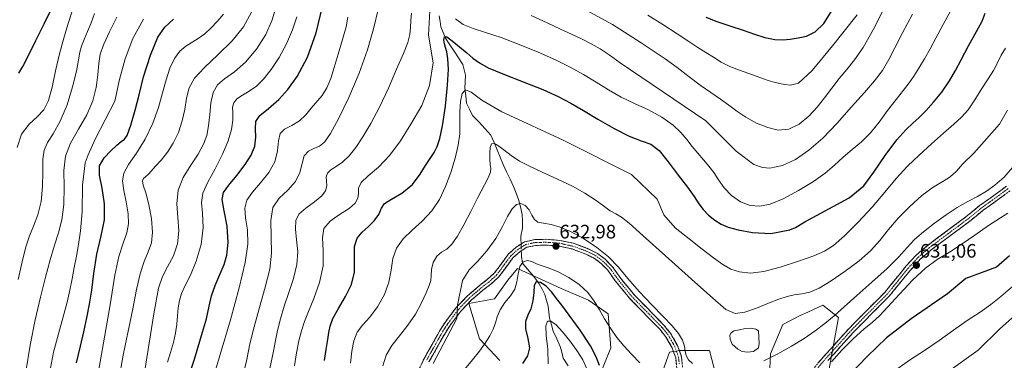
# Model space of a CAD drawing. Units: metres. Extents: x 631809 to 635278, y 4704233 to 4706612.
# Drawn here: x 632315 to 632821, y 4705924 to 4706100 of the extents above; entities that cross this region are included whole.
import ezdxf
from ezdxf.enums import TextEntityAlignment as Align

# ---------------------------------------------------------------- set-up
doc = ezdxf.new("R2010")
doc.units = ezdxf.units.M
doc.header["$MEASUREMENT"] = 0
doc.linetypes.add('TRAZO_Y_PUNTO', pattern=[1, 0.5, -0.25, 0, -0.25])
doc.linetypes.add('TRAZOSX2', pattern=[1.5, 1, -0.5])
for name, color, linetype, lineweight in [('Arbolado forestal CxS', 92, 'Continuous', 0), ('Camino', 19, 'TRAZOSX2', 0), ('Camino Cxs', 19, 'Continuous', 0), ('Camino eje', 19, 'TRAZO_Y_PUNTO', 0), ('Carátula', 7, 'Continuous', 5), ('Corriente natural lineal', 142, 'Continuous', 13), ('Corriente natural lineal oculto', 19, 'TRAZO_Y_PUNTO', 13), ('Curva de nivel maestra', 36, 'Continuous', 30), ('Curva de nivel normal', 36, 'Continuous', 0), ('Estanque', 2, 'Continuous', 0), ('Estanque Cxs', 2, 'Continuous', 0), ('Matorral CxS', 135, 'Continuous', 0), ('Punto de cota en terreno', 7, 'Continuous', 0), ('Rótulo de punto de cota en terreno', 19, 'Continuous', 0)]:
    doc.layers.add(name, color=color, linetype=linetype, lineweight=lineweight)
doc.styles.add('Arial', font='txt', dxfattribs={"height": 0.2})

# ---------------------------------------------------------------- blocks, each defined once
blk = doc.blocks.new('*U150')
at = {"layer": 'Matorral CxS', "color": 135, "linetype": 'Continuous', "lineweight": 0}
for points in [[(632561.8123, 4705924.0973, 626.304), (632551.3545, 4705935.2543, 630.1254), (632545.7489, 4705953.4883, 632.9033), (632559.0739, 4705955.7753, 630.3023), (632565.8071, 4705965.4761, 630.9379), (632570.8811, 4705971.4471, 627.913), (632593.2393, 4705961.1089, 626.6686), (632607.3721, 4705955.1279, 629.3844), (632617.5569, 4705948.0999, 631.2171), (632618.8155, 4705930.6607, 628.6862), (632611.6643, 4705912.6939, 623.3328)], [(632641.6521, 4705907.7597, 630.3918), (632648.9727, 4705928.3445, 633.6175), (632654.3577, 4705929.2425, 634.4607), (632669.6177, 4705929.2423, 636.1124), (632683.0807, 4705877.1605, 626.723)], [(632698.3397, 4705870.8741, 624.7948), (632701.0339, 4705927.4461, 634.2799), (632707.3171, 4705942.7109, 636.3982), (632716.2933, 4705947.2009, 637.4947), (632720.1641, 4705948.9881, 637.4729), (632727.9625, 4705952.5889, 636.3123), (632736.0403, 4705946.3027, 632.9173), (632729.7567, 4705912.1799, 625.5996)]]:
    blk.add_polyline3d(points, dxfattribs=at)
blk = doc.blocks.new('*U152')
at = {"layer": 'Arbolado forestal CxS', "color": 92, "linetype": 'Continuous', "lineweight": 0}
for points in [[(632729.7567, 4705912.1799, 625.5996), (632736.0403, 4705946.3027, 632.9173), (632727.9625, 4705952.5889, 636.3123), (632720.1641, 4705948.9881, 637.4729), (632716.2933, 4705947.2009, 637.4947), (632707.3171, 4705942.7109, 636.3982), (632701.0339, 4705927.4461, 634.2799), (632698.3397, 4705870.8741, 624.7948)], [(632683.0807, 4705877.1605, 626.723), (632669.6177, 4705929.2423, 636.1124), (632654.3577, 4705929.2425, 634.4607), (632648.9727, 4705928.3445, 633.6175), (632641.6521, 4705907.7597, 630.3918)], [(632611.6643, 4705912.6939, 623.3328), (632618.8155, 4705930.6607, 628.6862), (632617.5569, 4705948.0999, 631.2171), (632607.3721, 4705955.1279, 629.3844), (632593.2393, 4705961.1089, 626.6686), (632570.8811, 4705971.4471, 627.913), (632565.8071, 4705965.4761, 630.9379), (632559.0739, 4705955.7753, 630.3023), (632545.7489, 4705953.4883, 632.9033), (632551.3545, 4705935.2543, 630.1254), (632561.8123, 4705924.0973, 626.304)]]:
    blk.add_polyline3d(points, dxfattribs=at)
blk = doc.blocks.new('*U167')
at = {"layer": 'Curva de nivel normal', "color": 36, "linetype": 'Continuous', "lineweight": 0}
blk.add_polyline3d([(632377.22, 4705907.16, 685), (632383.7, 4705948.2, 685), (632386.16, 4705961.4, 685), (632388.15, 4705967.38, 685), (632390.88, 4705972.32, 685), (632393.83, 4705977.9, 685), (632395.94, 4705984.22, 685), (632396.61, 4705990.85, 685), (632396.13, 4705997.66, 685), (632395.57, 4706004.74, 685), (632396.23, 4706011.74, 685), (632398.8, 4706018.37, 685), (632402.73, 4706024.62, 685), (632406.57, 4706030.35, 685), (632409.31, 4706035.39, 685), (632410.95, 4706040.01, 685), (632411.9, 4706044.95, 685), (632412.51, 4706050.67, 685), (632413.13, 4706056.77, 685), (632414.26, 4706062.12, 685), (632416.44, 4706066.04, 685), (632420.12, 4706069.1, 685), (632425.21, 4706072.63, 685), (632431, 4706077.69, 685), (632436.66, 4706084.42, 685), (632441.37, 4706091.94, 685), (632444.71, 4706099.52, 685), (632447.05, 4706107.61, 685)], dxfattribs=at)
blk = doc.blocks.new('*U168')
at = {"layer": 'Curva de nivel normal', "color": 36, "linetype": 'Continuous', "lineweight": 0}
blk.add_polyline3d([(632365.84, 4705914.07, 690), (632368.02, 4705926.83, 690), (632370.58, 4705939.23, 690), (632372.97, 4705950.73, 690), (632374.93, 4705960.71, 690), (632376.77, 4705968.79, 690), (632378.84, 4705975.04, 690), (632380.92, 4705980.02, 690), (632382.49, 4705984.71, 690), (632383.12, 4705990.23, 690), (632382.64, 4705997.11, 690), (632381.25, 4706004.45, 690), (632379.57, 4706010.48, 690), (632378.32, 4706014.34, 690), (632377.91, 4706016.51, 690), (632378.41, 4706017.75, 690), (632379.54, 4706018.72, 690), (632380.94, 4706019.96, 690), (632384.85, 4706024.29, 690), (632387.73, 4706027.41, 690), (632390.84, 4706031.28, 690), (632393.79, 4706036.05, 690), (632396.39, 4706041.56, 690), (632398.38, 4706047.43, 690), (632399.63, 4706053.37, 690), (632400.53, 4706059.14, 690), (632401.91, 4706064.48, 690), (632404.73, 4706069.48, 690), (632409.77, 4706074.95, 690), (632416.76, 4706081.5, 690), (632424, 4706088.69, 690), (632429.89, 4706095.88, 690), (632434.01, 4706103.49, 690)], dxfattribs=at)
blk = doc.blocks.new('*U170')
at = {"layer": 'Curva de nivel normal', "color": 36, "linetype": 'Continuous', "lineweight": 0}
for points in [[(632443.02, 4705918.52, 660), (632444.41, 4705924.74, 660), (632445.42, 4705929.71, 660), (632446.36, 4705934.36, 660), (632447.47, 4705939.56, 660), (632448.9, 4705945.56, 660), (632450.81, 4705952.11, 660), (632453.18, 4705959.06, 660), (632455.57, 4705966.3, 660), (632457.27, 4705973.46, 660), (632457.77, 4705980.07, 660), (632457.24, 4705986.15, 660), (632456.57, 4705991.67, 660), (632456.74, 4705996.14, 660), (632458.44, 4705999.48, 660), (632461.99, 4706002.49, 660), (632466.49, 4706005.71, 660), (632470.18, 4706008.79, 660), (632472.15, 4706011.49, 660), (632472.73, 4706014.01, 660), (632472.6, 4706016.45, 660), (632472.46, 4706018.64, 660), (632473.05, 4706020.52, 660), (632474.77, 4706022.21, 660), (632477.49, 4706023.98, 660), (632480.82, 4706026.23, 660), (632484.32, 4706029.4, 660), (632487.73, 4706033.69, 660), (632491.29, 4706039.19, 660), (632495.34, 4706046.08, 660), (632499.81, 4706054.5, 660), (632504.4, 4706064.22, 660), (632508.68, 4706074.05, 660), (632512.13, 4706082.21, 660), (632514.42, 4706087.88, 660), (632515.54, 4706091.9, 660), (632515.85, 4706095.52, 660), (632515.96, 4706099.18, 660), (632516.39, 4706102.87, 660)], [(632577.92, 4706101.77, 660), (632586.18, 4706098.01, 660), (632592.98, 4706094.74, 660), (632598.65, 4706092.07, 660), (632603.81, 4706089.65, 660), (632608.73, 4706087.14, 660), (632613.43, 4706084.49, 660), (632618.04, 4706081.54, 660), (632623.69, 4706077.35, 660), (632667.78, 4706047.42, 660), (632683.38, 4706031.86, 660), (632692.41, 4706025.08, 660), (632696.87, 4706023.47, 660), (632700.6, 4706023.13, 660), (632707.2, 4706024.47, 660), (632713.8, 4706027.62, 660), (632720.73, 4706032.3, 660), (632727.86, 4706038.48, 660), (632735.27, 4706046.24, 660), (632742.68, 4706054.68, 660), (632749.27, 4706062.12, 660), (632754.5, 4706068.07, 660), (632758.55, 4706073.47, 660), (632761.81, 4706079.02, 660), (632764.91, 4706085.09, 660), (632768.87, 4706092.72, 660), (632774.02, 4706102.35, 660)]]:
    blk.add_polyline3d(points, dxfattribs=at)
blk = doc.blocks.new('*U174')
at = {"layer": 'Curva de nivel normal', "color": 36, "linetype": 'Continuous', "lineweight": 0}
for points in [[(632412.64, 4705909.26, 670), (632423.24, 4705945.04, 670), (632427.66, 4705961.56, 670), (632430.83, 4705974.55, 670), (632432.2, 4705984.01, 670), (632431.96, 4705991.39, 670), (632430.99, 4705997.63, 670), (632430.55, 4706002.59, 670), (632431.64, 4706006.65, 670), (632434.53, 4706010.82, 670), (632438.7, 4706015.59, 670), (632442.94, 4706020.82, 670), (632446, 4706026.39, 670), (632447.43, 4706032.12, 670), (632447.93, 4706037.24, 670), (632448.8, 4706040.92, 670), (632451.06, 4706043.24, 670), (632454.72, 4706045.16, 670), (632458.67, 4706047.51, 670), (632462, 4706050.55, 670), (632464.77, 4706053.92, 670), (632470.3, 4706060.58, 670), (632472.77, 4706064.51, 670), (632474.74, 4706069.22, 670), (632476.56, 4706074.9, 670), (632478.66, 4706081.84, 670), (632480.89, 4706089.34, 670), (632482.63, 4706095.81, 670), (632483.56, 4706100.77, 670)], [(632637.81, 4706101.94, 670), (632645.57, 4706097.03, 670), (632652.9, 4706092.28, 670), (632658.92, 4706088.35, 670), (632663.65, 4706085.31, 670), (632667.7, 4706082.71, 670), (632671.6, 4706080.2, 670), (632675.63, 4706077.77, 670), (632680.05, 4706075.54, 670), (632684.96, 4706073.56, 670), (632689.93, 4706071.82, 670), (632694.17, 4706070.37, 670), (632697.46, 4706069.17, 670), (632700.23, 4706068.15, 670), (632702.94, 4706067.31, 670), (632705.64, 4706066.64, 670), (632708.33, 4706066.12, 670), (632711.21, 4706065.82, 670), (632715.34, 4706066.82, 670), (632722.46, 4706073.45, 670), (632732.94, 4706086.02, 670), (632745.49, 4706102.1, 670)]]:
    blk.add_polyline3d(points, dxfattribs=at)
blk = doc.blocks.new('*U177')
at = {"layer": 'Curva de nivel normal', "color": 36, "linetype": 'Continuous', "lineweight": 0}
blk.add_polyline3d([(632484.98, 4705922.72, 645), (632485.57, 4705928.93, 645), (632486.6, 4705934.31, 645), (632488.41, 4705938.63, 645), (632491.19, 4705942.29, 645), (632494.83, 4705946.38, 645), (632498.84, 4705951.71, 645), (632502.4, 4705958.02, 645), (632504.73, 4705964.43, 645), (632505.83, 4705970.64, 645), (632506.72, 4705976.6, 645), (632508.62, 4705981.96, 645), (632512.06, 4705986.65, 645), (632516.73, 4705991.15, 645), (632521.87, 4705995.87, 645), (632526.71, 4706001.13, 645), (632530.71, 4706007.06, 645), (632533.84, 4706013.65, 645), (632536.48, 4706020.85, 645), (632538.75, 4706028.24, 645), (632540.39, 4706034.99, 645), (632541.13, 4706040.85, 645), (632541.19, 4706046.4, 645), (632541.16, 4706052.06, 645), (632541.51, 4706057.43, 645), (632542.42, 4706061.64, 645), (632544.08, 4706063.49, 645), (632547.02, 4706062.27, 645), (632552.52, 4706058.19, 645), (632562.7, 4706052.15, 645), (632564.7, 4706051.2, 645), (632594.32, 4706037.51, 645), (632629.5, 4706019.81, 645), (632642.71, 4706007.14, 645), (632646.18, 4705999.11, 645), (632651.98, 4705992.43, 645), (632659.13, 4705986.78, 645), (632665.79, 4705981.44, 645), (632671.62, 4705976.93, 645), (632676.39, 4705973.54, 645), (632680.56, 4705971.18, 645), (632685.09, 4705969.69, 645), (632690.64, 4705969.14, 645), (632697.5, 4705969.89, 645), (632706.02, 4705972.14, 645), (632715.35, 4705975.24, 645), (632723.24, 4705978.04, 645), (632728.75, 4705980.37, 645), (632733.39, 4705983.37, 645), (632739.1, 4705988.33, 645), (632746.16, 4705995.3, 645), (632753.33, 4706003.11, 645), (632759.75, 4706010.69, 645), (632765.66, 4706017.73, 645), (632771.5, 4706024.09, 645), (632777.51, 4706029.85, 645), (632783.75, 4706035.58, 645), (632789.91, 4706041.2, 645), (632795.22, 4706045.77, 645), (632799.3, 4706049.29, 645), (632802.66, 4706053.2, 645), (632806.11, 4706058.37, 645), (632809.72, 4706064.06, 645), (632813.01, 4706069.13, 645), (632815.68, 4706073.41, 645), (632817.82, 4706077.35, 645), (632819.71, 4706081.21, 645), (632821.92, 4706084.97, 645)], dxfattribs=at)
blk = doc.blocks.new('*U180')
at = {"layer": 'Curva de nivel normal', "color": 36, "linetype": 'Continuous', "lineweight": 0}
blk.add_polyline3d([(632330.16, 4705917.49, 705), (632332.22, 4705928.46, 705), (632334.65, 4705937.91, 705), (632337.11, 4705946.66, 705), (632339.15, 4705954.17, 705), (632340.61, 4705960.37, 705), (632341.73, 4705966.1, 705), (632342.81, 4705971.98, 705), (632343.95, 4705977.87, 705), (632345.07, 4705983.85, 705), (632346.13, 4705990.92, 705), (632346.95, 4706000.68, 705), (632347.14, 4706014.34, 705), (632348.47, 4706025.78, 705), (632349.94, 4706030.04, 705), (632353.68, 4706038.39, 705), (632363.73, 4706057.63, 705), (632366.13, 4706068.71, 705), (632369.03, 4706079.48, 705), (632372.91, 4706089.89, 705), (632378.41, 4706099.77, 705)], dxfattribs=at)
blk = doc.blocks.new('*U182')
at = {"layer": 'Curva de nivel normal', "color": 36, "linetype": 'Continuous', "lineweight": 0}
for points in [[(632429.94, 4705917.49, 665), (632431.53, 4705924.69, 665), (632433.19, 4705932.63, 665), (632435.34, 4705941.39, 665), (632438.12, 4705951.35, 665), (632441.1, 4705961.82, 665), (632443.37, 4705971.19, 665), (632444.29, 4705979.35, 665), (632444.12, 4705987.69, 665), (632443.93, 4705996.11, 665), (632445.05, 4706002.82, 665), (632448.18, 4706007.59, 665), (632452.64, 4706011.79, 665), (632456.62, 4706016.21, 665), (632458.92, 4706020.93, 665), (632460, 4706025.6, 665), (632461.16, 4706029.41, 665), (632463.25, 4706031.83, 665), (632466.09, 4706033.17, 665), (632468.95, 4706034.36, 665), (632471.59, 4706036.55, 665), (632474.58, 4706040.96, 665), (632478.75, 4706048.59, 665), (632484.08, 4706059.49, 665), (632489.4, 4706072.07, 665), (632493.6, 4706084.03, 665), (632496.75, 4706094.87, 665), (632499.39, 4706105.55, 665)], [(632573.5, 4706122.43, 665), (632619.77, 4706097.06, 665), (632627.81, 4706091.89, 665), (632634.43, 4706087.56, 665), (632640.63, 4706083.58, 665), (632646.82, 4706079.41, 665), (632653.01, 4706074.87, 665), (632659.09, 4706070.19, 665), (632664.84, 4706065.85, 665), (632670.23, 4706062, 665), (632675.23, 4706058.56, 665), (632679.58, 4706055.47, 665), (632683.6, 4706052.48, 665), (632688.26, 4706049.36, 665), (632693.81, 4706046.35, 665), (632699.54, 4706043.97, 665), (632705.02, 4706042.74, 665), (632710.41, 4706043.22, 665), (632715.78, 4706045.77, 665), (632720.78, 4706049.87, 665), (632725.08, 4706054.55, 665), (632728.82, 4706059.3, 665), (632732.51, 4706064.23, 665), (632736.38, 4706069.23, 665), (632740.24, 4706073.98, 665), (632744.16, 4706078.85, 665), (632748.67, 4706085.31, 665), (632754.01, 4706094.6, 665), (632759.4, 4706105.51, 665)]]:
    blk.add_polyline3d(points, dxfattribs=at)
blk = doc.blocks.new('*U184')
at = {"layer": 'Curva de nivel normal', "color": 36, "linetype": 'Continuous', "lineweight": 0}
blk.add_polyline3d([(632822.95, 4706052.89, 640), (632818.75, 4706045.85, 640), (632805.6, 4706030.89, 640), (632799.82, 4706025.26, 640), (632796.6, 4706021.61, 640), (632793.44, 4706018.69, 640), (632789.56, 4706016.17, 640), (632784.67, 4706013.25, 640), (632778.85, 4706009.01, 640), (632772.62, 4706003.43, 640), (632766.74, 4705997.36, 640), (632761.68, 4705991.48, 640), (632757.19, 4705985.88, 640), (632752.42, 4705980.55, 640), (632746.55, 4705975.39, 640), (632739.44, 4705970.12, 640), (632732.19, 4705965.08, 640), (632726.1, 4705961.35, 640), (632721.3, 4705959.35, 640), (632717.11, 4705958.45, 640), (632713.23, 4705957.84, 640), (632709.53, 4705957.06, 640), (632705.34, 4705955.71, 640), (632700.01, 4705953.61, 640), (632693.81, 4705951.08, 640), (632687.84, 4705948.92, 640), (632682.83, 4705948.31, 640), (632678.09, 4705950.43, 640), (632671.33, 4705956.2, 640), (632660.42, 4705965.99, 640), (632646.95, 4705977.98, 640), (632635.52, 4705988.36, 640), (632628.37, 4705994.8, 640), (632624.27, 4705997.93, 640), (632621.36, 4705999.56, 640), (632618.5, 4706001.23, 640), (632615.06, 4706003.68, 640), (632610.75, 4706006.84, 640), (632605.49, 4706010.31, 640), (632599.08, 4706013.86, 640), (632591.47, 4706017.5, 640), (632583.59, 4706021.04, 640), (632576.96, 4706024.06, 640), (632571.91, 4706026.75, 640), (632567.67, 4706029.63, 640), (632563.83, 4706032.51, 640), (632560.71, 4706034.78, 640), (632558.61, 4706035.94, 640), (632557.42, 4706035.64, 640), (632556.86, 4706033.77, 640), (632556.63, 4706030.77, 640), (632556.6, 4706027.57, 640), (632556.8, 4706024.98, 640), (632557.06, 4706022.99, 640), (632556.89, 4706021, 640), (632555.77, 4706018.18, 640), (632550.3, 4706007.64, 640), (632546.8, 4706000.75, 640), (632543.32, 4705993.99, 640), (632540.05, 4705988.1, 640), (632537.12, 4705983.92, 640), (632534.41, 4705981.49, 640), (632531.8, 4705979.84, 640), (632529.38, 4705977.75, 640), (632527.53, 4705974.6, 640), (632526.6, 4705970.92, 640), (632526.41, 4705967.75, 640), (632526.23, 4705965.32, 640), (632525.41, 4705962.74, 640), (632523.78, 4705958.93, 640), (632521.42, 4705953.76, 640), (632518.3, 4705947.96, 640), (632514.42, 4705942.24, 640), (632510.14, 4705936.87, 640), (632506.19, 4705931.81, 640), (632503.26, 4705926.76, 640), (632501.53, 4705921.42, 640)], dxfattribs=at)
blk = doc.blocks.new('*U185')
at = {"layer": 'Curva de nivel normal', "color": 36, "linetype": 'Continuous', "lineweight": 0}
blk.add_polyline3d([(632390.84, 4705923.16, 680), (632392.37, 4705928.22, 680), (632393.84, 4705933.35, 680), (632394.9, 4705938.21, 680), (632395.52, 4705942.76, 680), (632395.91, 4705947.08, 680), (632396.33, 4705951.13, 680), (632396.96, 4705954.95, 680), (632398.04, 4705958.63, 680), (632399.88, 4705962.65, 680), (632402.58, 4705967.95, 680), (632405.63, 4705975.17, 680), (632408.06, 4705983.85, 680), (632409.12, 4705992.54, 680), (632408.84, 4705999.9, 680), (632408.29, 4706005.5, 680), (632408.91, 4706010.3, 680), (632411.47, 4706015.89, 680), (632415.35, 4706022.84, 680), (632419.17, 4706030.26, 680), (632422.05, 4706037.14, 680), (632423.79, 4706043.05, 680), (632424.45, 4706047.86, 680), (632424.39, 4706051.6, 680), (632424.28, 4706054.45, 680), (632424.84, 4706056.75, 680), (632426.51, 4706058.78, 680), (632429.31, 4706060.72, 680), (632432.85, 4706062.79, 680), (632436.5, 4706065.35, 680), (632440.13, 4706068.93, 680), (632444.07, 4706073.92, 680), (632448.26, 4706080.17, 680), (632452.08, 4706087.19, 680), (632455.14, 4706094.38, 680), (632457.37, 4706100.98, 680)], dxfattribs=at)
blk = doc.blocks.new('*U187')
at = {"layer": 'Curva de nivel normal', "color": 36, "linetype": 'Continuous', "lineweight": 0}
for points in [[(632826.46, 4706024.71, 635), (632821.11, 4706018.43, 635), (632816.44, 4706014.29, 635), (632812.05, 4706011.23, 635), (632807.46, 4706008.57, 635), (632802.47, 4706005.92, 635), (632797.08, 4706002.92, 635), (632791.29, 4705999.17, 635), (632785.28, 4705994.8, 635), (632779.68, 4705990.42, 635), (632775.1, 4705986.34, 635), (632771.34, 4705982.26, 635), (632767.09, 4705977.51, 635), (632760.93, 4705971.49, 635), (632753.07, 4705964.47, 635), (632745.32, 4705957.58, 635), (632738.97, 4705951.69, 635), (632733.82, 4705947.01, 635), (632729.01, 4705943.11, 635), (632723.95, 4705939.31, 635), (632718.32, 4705935.42, 635), (632711.87, 4705931.5, 635), (632704.69, 4705927.57, 635), (632697.56, 4705923.96, 635)], [(632660.83, 4705922.58, 635), (632658.79, 4705924.49, 635), (632657.55, 4705926.6, 635), (632657.04, 4705928.88, 635), (632656.68, 4705931.46, 635), (632655.7, 4705934.53, 635), (632653.65, 4705938.06, 635), (632650.42, 4705942.01, 635), (632645.83, 4705946.76, 635), (632639.9, 4705952.75, 635), (632633.47, 4705959.59, 635), (632627.68, 4705966.29, 635), (632622.74, 4705972.18, 635), (632617.71, 4705977.39, 635), (632611.62, 4705982.32, 635), (632604.71, 4705986.86, 635), (632598.18, 4705990.43, 635), (632592.72, 4705992.81, 635), (632588.1, 4705994.18, 635), (632584.18, 4705994.82, 635), (632581.32, 4705995.37, 635), (632579.57, 4705996.65, 635), (632578.3, 4705998.98, 635), (632576.77, 4706001.73, 635), (632574.82, 4706003.96, 635), (632572.62, 4706005, 635), (632570.35, 4706004.46, 635), (632568.05, 4706002.11, 635), (632565.74, 4705998.16, 635), (632563.13, 4705993.06, 635), (632559.62, 4705986.97, 635), (632555.04, 4705980.51, 635), (632550.25, 4705975.07, 635), (632546.03, 4705970.84, 635), (632542.51, 4705965.26, 635), (632539.94, 4705952.66, 635), (632539.71, 4705945.77, 635), (632527.49, 4705922.64, 635)]]:
    blk.add_polyline3d(points, dxfattribs=at)
blk = doc.blocks.new('*U191')
at = {"layer": 'Curva de nivel normal', "color": 36, "linetype": 'Continuous', "lineweight": 0}
for points in [[(632823.16, 4705999.94, 630), (632813.14, 4705993.54, 630), (632806.07, 4705988.64, 630), (632799.51, 4705984.1, 630), (632792.99, 4705979.94, 630), (632786.78, 4705976.02, 630), (632780.71, 4705971.57, 630), (632774.16, 4705965.57, 630), (632767.29, 4705958.3, 630), (632761.4, 4705951.68, 630), (632757.12, 4705947.05, 630), (632753.45, 4705943.81, 630), (632748.98, 4705940.25, 630), (632743.45, 4705935.3, 630), (632737.67, 4705929.36, 630), (632732.31, 4705923.46, 630)], [(632633.69, 4705922.86, 630), (632629.53, 4705927.44, 630), (632625.56, 4705931.63, 630), (632621.97, 4705935.97, 630), (632618.69, 4705940.69, 630), (632615.67, 4705945.49, 630), (632612.96, 4705950.1, 630), (632610.25, 4705954.62, 630), (632606.94, 4705959.08, 630), (632602.58, 4705963.25, 630), (632597.26, 4705966.91, 630), (632591.81, 4705969.78, 630), (632587.19, 4705971.62, 630), (632583.57, 4705972.78, 630), (632580.65, 4705973.87, 630), (632578.18, 4705974.99, 630), (632575.91, 4705975.58, 630), (632573.78, 4705974.92, 630), (632572.1, 4705972.52, 630), (632571.15, 4705968.73, 630), (632570.56, 4705964.61, 630), (632569.43, 4705960.88, 630), (632567.19, 4705957.46, 630), (632564.3, 4705953.91, 630), (632561.86, 4705950.17, 630), (632560.38, 4705946.6, 630), (632559.45, 4705943.41, 630), (632558.32, 4705940.27, 630), (632556.59, 4705936.83, 630), (632554.27, 4705933.04, 630), (632551.31, 4705928.95, 630), (632547.64, 4705924.48, 630), (632543.58, 4705919.49, 630)]]:
    blk.add_polyline3d(points, dxfattribs=at)
blk = doc.blocks.new('*U194')
at = {"layer": 'Curva de nivel normal', "color": 36, "linetype": 'Continuous', "lineweight": 0}
blk.add_polyline3d([(632353.29, 4705906.72, 695), (632361.31, 4705952.77, 695), (632363.63, 4705968.03, 695), (632365.68, 4705977.63, 695), (632367.97, 4705984.55, 695), (632369.89, 4705989.88, 695), (632370.77, 4705994.48, 695), (632370.56, 4705999.63, 695), (632369.6, 4706005.72, 695), (632368.38, 4706011.69, 695), (632367.65, 4706016.54, 695), (632368.27, 4706020.59, 695), (632370.76, 4706025.05, 695), (632374.8, 4706030.86, 695), (632379.3, 4706038.07, 695), (632383.26, 4706046.21, 695), (632386.21, 4706054.42, 695), (632388.29, 4706061.93, 695), (632390.07, 4706068.64, 695), (632392.06, 4706074.61, 695), (632394.4, 4706079.59, 695), (632397.16, 4706083.32, 695), (632400.27, 4706085.92, 695), (632406.66, 4706089.86, 695), (632409.96, 4706092.32, 695), (632413.22, 4706095.3, 695), (632416.39, 4706098.65, 695), (632419.69, 4706102.34, 695)], dxfattribs=at)
blk = doc.blocks.new('*U195')
at = {"layer": 'Curva de nivel normal', "color": 36, "linetype": 'Continuous', "lineweight": 0}
for points in [[(632456.1, 4705921.27, 655), (632457.11, 4705928.03, 655), (632458.37, 4705934.19, 655), (632459.79, 4705939.44, 655), (632461.34, 4705944.13, 655), (632463.33, 4705949.28, 655), (632466.1, 4705955.97, 655), (632469.04, 4705964.18, 655), (632470.81, 4705972.78, 655), (632470.91, 4705980.74, 655), (632470.46, 4705987.3, 655), (632471.27, 4705992.14, 655), (632474.42, 4705995.87, 655), (632479.36, 4705999.26, 655), (632484.19, 4706002.41, 655), (632487.4, 4706005.15, 655), (632488.76, 4706007.62, 655), (632488.97, 4706010.15, 655), (632489.1, 4706012.81, 655), (632490.46, 4706015.66, 655), (632493.96, 4706019.09, 655), (632499.28, 4706023.71, 655), (632505.12, 4706029.8, 655), (632510.62, 4706037.19, 655), (632516.02, 4706045.76, 655), (632521.6, 4706055.43, 655), (632525.54, 4706065.68, 655), (632527.47, 4706077.42, 655), (632525.07, 4706091.64, 655), (632525.9, 4706106.99, 655)], [(632538.96, 4706099.93, 655), (632542.93, 4706097.13, 655), (632548, 4706094.97, 655), (632554.41, 4706092.89, 655), (632562.38, 4706090.3, 655), (632571.71, 4706086.85, 655), (632581.45, 4706082.82, 655), (632590.38, 4706078.87, 655), (632598, 4706075.17, 655), (632604.78, 4706071.4, 655), (632611.25, 4706067.39, 655), (632617.65, 4706063.38, 655), (632624.15, 4706059.73, 655), (632630.97, 4706056.48, 655), (632638.15, 4706053.17, 655), (632645.15, 4706049.35, 655), (632650.87, 4706045.29, 655), (632654.87, 4706041.45, 655), (632657.88, 4706037.84, 655), (632660.72, 4706034.29, 655), (632663.64, 4706030.81, 655), (632666.58, 4706027.42, 655), (632669.34, 4706024.14, 655), (632671.79, 4706020.81, 655), (632674.2, 4706017.09, 655), (632677.11, 4706012.96, 655), (632680.92, 4706009, 655), (632685.63, 4706005.86, 655), (632690.6, 4706003.95, 655), (632695.45, 4706003.47, 655), (632700.77, 4706004.58, 655), (632707.5, 4706007.4, 655), (632715.41, 4706011.61, 655), (632723.03, 4706016.26, 655), (632729.16, 4706020.6, 655), (632733.98, 4706024.68, 655), (632738.43, 4706028.74, 655), (632743.05, 4706032.72, 655), (632747.77, 4706036.7, 655), (632752.39, 4706041.24, 655), (632756.83, 4706046.72, 655), (632761.24, 4706052.77, 655), (632765.62, 4706058.51, 655), (632769.45, 4706063.21, 655), (632772.37, 4706066.97, 655), (632774.8, 4706070.53, 655), (632777.35, 4706074.59, 655), (632780.17, 4706079.32, 655), (632783.1, 4706084.47, 655), (632786.12, 4706090.06, 655), (632789.8, 4706097.04, 655), (632794.71, 4706106.23, 655)]]:
    blk.add_polyline3d(points, dxfattribs=at)
blk = doc.blocks.new('*U199')
at = {"layer": 'Curva de nivel maestra', "color": 36, "linetype": 'Continuous', "lineweight": 30}
blk.add_polyline3d([(632344, 4705922.93, 700), (632346.04, 4705931.5, 700), (632347.71, 4705938.8, 700), (632349.3, 4705946.03, 700), (632350.76, 4705953.17, 700), (632351.86, 4705960.24, 700), (632352.86, 4705968.82, 700), (632354.45, 4705978.85, 700), (632356.65, 4705988.24, 700), (632358.31, 4705996.55, 700), (632358.46, 4706004.76, 700), (632357.22, 4706012.81, 700), (632355.74, 4706019.46, 700), (632355.75, 4706024.33, 700), (632358.14, 4706028.37, 700), (632361.66, 4706032.01, 700), (632364.69, 4706034.97, 700), (632366.94, 4706036.91, 700), (632368.62, 4706037.96, 700), (632370.06, 4706039.99, 700), (632371.87, 4706045.19, 700), (632374.1, 4706052.93, 700), (632376.17, 4706060.95, 700), (632378.49, 4706070.08, 700), (632382.03, 4706081.25, 700), (632385.89, 4706090.49, 700), (632389.45, 4706095.73, 700), (632393.82, 4706099.78, 700)], dxfattribs=at)
blk = doc.blocks.new('*U200')
at = {"layer": 'Curva de nivel maestra', "color": 36, "linetype": 'Continuous', "lineweight": 30}
for points in [[(632402.69, 4705918.53, 675), (632404.74, 4705924.77, 675), (632408.87, 4705938.64, 675), (632410.81, 4705945.57, 675), (632412.22, 4705952, 675), (632413.41, 4705957.37, 675), (632415.28, 4705962.65, 675), (632417.75, 4705968.34, 675), (632419.99, 4705973.49, 675), (632421.4, 4705978.27, 675), (632422, 4705984.83, 675), (632421.56, 4705993.23, 675), (632420.03, 4706001.19, 675), (632418.87, 4706006.94, 675), (632419.59, 4706010.63, 675), (632422.37, 4706014.28, 675), (632426.5, 4706019.37, 675), (632430.68, 4706024.99, 675), (632433.78, 4706029.85, 675), (632435.64, 4706034.4, 675), (632436.31, 4706039.03, 675), (632436.09, 4706043.42, 675), (632436.24, 4706047.1, 675), (632438.31, 4706050.2, 675), (632442.8, 4706053.82, 675), (632448.11, 4706058.41, 675), (632452.73, 4706063.62, 675), (632457.44, 4706070.31, 675), (632462.75, 4706080.19, 675), (632467.34, 4706092.79, 675), (632470.61, 4706106.38, 675)], [(632667.76, 4706100.9, 675), (632673.42, 4706098.6, 675), (632680.13, 4706096.34, 675), (632686.95, 4706094.08, 675), (632692.84, 4706092.02, 675), (632698.15, 4706090.32, 675), (632703.19, 4706089.33, 675), (632707.41, 4706089.15, 675), (632711.17, 4706089.61, 675), (632715.23, 4706090.25, 675), (632719.56, 4706091.12, 675), (632724.02, 4706093.32, 675), (632728.36, 4706097.6, 675), (632732.18, 4706103.67, 675)]]:
    blk.add_polyline3d(points, dxfattribs=at)
blk = doc.blocks.new('*U202')
at = {"layer": 'Curva de nivel maestra', "color": 36, "linetype": 'Continuous', "lineweight": 30}
for points in [[(632823.97, 4705977.92, 625), (632817.21, 4705972.22, 625), (632801.49, 4705966.38, 625), (632791.99, 4705958.42, 625), (632773.42, 4705945.56, 625), (632760.61, 4705935.73, 625), (632750.76, 4705926.15, 625), (632741.61, 4705916.64, 625)], [(632613.02, 4705921.47, 625), (632611.31, 4705925.98, 625), (632608.33, 4705931.72, 625), (632603.08, 4705939.71, 625), (632597.44, 4705947.45, 625), (632593.57, 4705952.56, 625), (632590.92, 4705956.09, 625), (632588.42, 4705959.35, 625), (632585.63, 4705962.33, 625), (632582.66, 4705964.3, 625), (632580.4, 4705964.53, 625), (632579.5, 4705962.67, 625), (632579.29, 4705959.13, 625), (632578.76, 4705954.81, 625), (632577.63, 4705950.74, 625), (632576.1, 4705947.36, 625), (632574.89, 4705944.24, 625), (632574.94, 4705940.46, 625), (632576.2, 4705935.49, 625), (632577.07, 4705930.58, 625), (632576.06, 4705926.52, 625), (632573.38, 4705922.62, 625)]]:
    blk.add_polyline3d(points, dxfattribs=at)
blk = doc.blocks.new('*U203')
at = {"layer": 'Curva de nivel maestra', "color": 36, "linetype": 'Continuous', "lineweight": 30}
blk.add_polyline3d([(632471.62, 4705924.02, 650), (632472.41, 4705929.81, 650), (632473.25, 4705934.88, 650), (632473.83, 4705938.56, 650), (632474.44, 4705941.82, 650), (632475.89, 4705945.72, 650), (632478.73, 4705950.87, 650), (632482.4, 4705957.03, 650), (632485.47, 4705963.24, 650), (632486.91, 4705969.64, 650), (632486.96, 4705976.7, 650), (632487.08, 4705982.87, 650), (632488.45, 4705987.1, 650), (632490.93, 4705990.13, 650), (632493.99, 4705992.84, 650), (632497.12, 4705995.92, 650), (632499.48, 4705999.31, 650), (632500.82, 4706002.44, 650), (632502.41, 4706004.94, 650), (632505.95, 4706007.1, 650), (632511.39, 4706010.16, 650), (632516.82, 4706014.74, 650), (632520.76, 4706019.97, 650), (632523.55, 4706024.56, 650), (632525.96, 4706028.07, 650), (632527.99, 4706031.13, 650), (632529.47, 4706034.31, 650), (632530.83, 4706038.33, 650), (632532.34, 4706044.94, 650), (632533.74, 4706055.04, 650), (632534.86, 4706065.88, 650), (632535.31, 4706074.02, 650), (632534.99, 4706079.36, 650), (632534.47, 4706082.96, 650), (632533.88, 4706085.28, 650), (632533.23, 4706087.12, 650), (632532.92, 4706089.16, 650), (632533.24, 4706090.68, 650), (632534.46, 4706090.66, 650), (632537.19, 4706088.72, 650), (632541.08, 4706085.6, 650), (632544.7, 4706082.5, 650), (632547.89, 4706079.73, 650), (632551.26, 4706077.26, 650), (632555.77, 4706074.83, 650), (632563.25, 4706071.71, 650), (632573.76, 4706067.62, 650), (632583.93, 4706063.53, 650), (632591.76, 4706060.03, 650), (632598.31, 4706056.63, 650), (632604.82, 4706052.87, 650), (632612.25, 4706048.37, 650), (632620.5, 4706043.51, 650), (632628.25, 4706039.57, 650), (632634.49, 4706037.22, 650), (632639.37, 4706035.39, 650), (632643.74, 4706032.14, 650), (632648.4, 4706026.35, 650), (632653.48, 4706019.47, 650), (632658.21, 4706013.37, 650), (632661.75, 4706008.48, 650), (632664.17, 4706004.8, 650), (632666.4, 4706001.81, 650), (632669.13, 4705998.94, 650), (632672.34, 4705996.41, 650), (632675.62, 4705994.37, 650), (632679.23, 4705992.75, 650), (632684.29, 4705991.38, 650), (632691.7, 4705989.98, 650), (632701.22, 4705989.54, 650), (632710.87, 4705991.35, 650), (632713.85, 4705992.59, 650), (632718.66, 4705995.43, 650), (632741.54, 4706007.88, 650), (632749.07, 4706014, 650), (632754.18, 4706021.04, 650), (632760, 4706029.71, 650), (632765.9, 4706037.74, 650), (632770.54, 4706042.92, 650), (632774.23, 4706046.26, 650), (632777.51, 4706049.13, 650), (632780.91, 4706052.59, 650), (632784.85, 4706057.05, 650), (632789.14, 4706062.29, 650), (632793.04, 4706068.02, 650), (632796.18, 4706073.43, 650), (632799.1, 4706078.93, 650), (632802.93, 4706086.12, 650), (632807, 4706093.45, 650), (632809.81, 4706098.75, 650), (632811.42, 4706102.84, 650)], dxfattribs=at)
blk = doc.blocks.new('5PATER')
at = {"layer": 'Carátula', "linetype": 'Continuous', "lineweight": 5}
h = blk.add_hatch(color=250, dxfattribs=at)
edge = h.paths.add_edge_path()
edge.add_ellipse((0, 0.01), major_axis=(-1.33, -1.34), ratio=0.999422, start_angle=0, end_angle=360)

msp = doc.modelspace()

# ---------------------------------------------------------------- linework, layer by layer
at = {"layer": 'Arbolado forestal CxS', "color": 92, "linetype": 'Continuous', "lineweight": 0}
for points in [[(632561.81, 4705924.1, 626.3), (632551.35, 4705935.25, 630.13), (632545.75, 4705953.49, 632.9), (632559.07, 4705955.78, 630.3), (632565.81, 4705965.48, 630.94), (632570.88, 4705971.45, 627.91), (632593.24, 4705961.11, 626.67), (632607.37, 4705955.13, 629.38), (632617.56, 4705948.1, 631.22), (632618.82, 4705930.66, 628.69), (632611.66, 4705912.69, 623.33)], [(632698.34, 4705870.87, 624.79), (632701.03, 4705927.45, 634.28), (632707.32, 4705942.71, 636.4), (632716.29, 4705947.2, 637.49), (632720.16, 4705948.99, 637.47), (632727.96, 4705952.59, 636.31), (632736.04, 4705946.3, 632.92), (632729.76, 4705912.18, 625.6)], [(632641.65, 4705907.76, 630.39), (632648.97, 4705928.34, 633.62), (632654.36, 4705929.24, 634.46), (632669.62, 4705929.24, 636.11), (632683.08, 4705877.16, 626.72)]]:
    msp.add_polyline3d(points, dxfattribs=at)
at = {"layer": 'Camino', "color": 19, "linetype": 'TRAZOSX2', "lineweight": 0}
for points in [[(632716.76, 4705912.6), (632728.31, 4705926.07), (632741.56, 4705940.8), (632759.91, 4705959.33), (632770.69, 4705972.6), (632775.95, 4705978.39), (632781.84, 4705983.38), (632801.53, 4705998.1), (632808.58, 4706003.81), (632816.49, 4706009.5), (632822.39, 4706013.85)], [(632824.27, 4706011.51), (632818.26, 4706007.08), (632810.4, 4706001.42), (632803.37, 4705995.73), (632783.71, 4705981.03), (632778.04, 4705976.22), (632772.96, 4705970.64), (632762.14, 4705957.33), (632743.75, 4705938.74), (632730.56, 4705924.09)], [(632520.49, 4705920.12), (632522.6, 4705924.75), (632531.17, 4705939.98), (632533.96, 4705944.23), (632539.45, 4705951.51), (632545.15, 4705957.43), (632551.13, 4705962.6), (632555.3, 4705965.78), (632558.88, 4705968.98), (632566.23, 4705978.94), (632570.15, 4705982.47), (632574.51, 4705985.22), (632579.79, 4705986.32), (632585.6, 4705986.5), (632592.64, 4705985.95), (632599.59, 4705984.42), (632607.28, 4705981.66), (632612.02, 4705979.17), (632615.87, 4705976.24), (632619.57, 4705972.55), (632623.53, 4705966.96), (632630.84, 4705957.99), (632646.28, 4705942.15), (632649.54, 4705938.13), (632653.14, 4705931.88), (632655.17, 4705926.07), (632655.91, 4705919.21)], [(632652.94, 4705918.75), (632652.23, 4705925.4), (632650.41, 4705930.63), (632647.06, 4705936.43), (632644.04, 4705940.16), (632628.6, 4705955.99), (632621.13, 4705965.15), (632617.27, 4705970.61), (632613.9, 4705973.98), (632610.41, 4705976.64), (632606.08, 4705978.91), (632598.75, 4705981.53), (632592.19, 4705982.98), (632585.53, 4705983.5), (632580.15, 4705983.33), (632575.65, 4705982.39), (632571.96, 4705980.07), (632568.46, 4705976.92), (632561.11, 4705966.94), (632557.21, 4705963.47), (632553.02, 4705960.27), (632547.22, 4705955.26), (632541.74, 4705949.56), (632536.42, 4705942.5), (632533.74, 4705938.42), (632525.28, 4705923.39)]]:
    msp.add_lwpolyline(points, dxfattribs=at)
at = {"layer": 'Camino Cxs', "color": 19, "linetype": 'Continuous', "lineweight": 0}
for points in [[(632725.42, 4705922.7, 630.34), (632728.31, 4705926.07, 630.62), (632731.62, 4705929.75, 630.76), (632734.94, 4705933.44, 630.89), (632738.25, 4705937.12, 630.69), (632741.56, 4705940.8, 630.75), (632744.62, 4705943.89, 630.85), (632747.68, 4705946.98, 630.79), (632750.74, 4705950.07, 631.12), (632753.79, 4705953.15, 631.23), (632756.85, 4705956.24, 631.4), (632759.91, 4705959.33, 631.53), (632762.61, 4705962.65, 631.44), (632765.3, 4705965.97, 631.72), (632768, 4705969.28, 631.69), (632770.69, 4705972.6, 631.73), (632773.32, 4705975.5, 631.73), (632775.95, 4705978.39, 631.72), (632778.9, 4705980.89, 631.93), (632781.84, 4705983.38, 631.81), (632785.78, 4705986.32, 632.11), (632789.72, 4705989.27, 632.18), (632793.65, 4705992.21, 632.32), (632797.59, 4705995.16, 632.42), (632801.53, 4705998.1, 632.2), (632805.06, 4706000.96, 632.73), (632808.58, 4706003.81, 632.7), (632812.54, 4706006.66, 633.02), (632816.49, 4706009.5, 633.08), (632819.44, 4706011.68, 633.28), (632822.39, 4706013.85, 633.43)], [(632821.27, 4706009.3, 632.66), (632818.26, 4706007.08, 632.46), (632814.33, 4706004.25, 632.4), (632810.4, 4706001.42, 632.2), (632806.89, 4705998.58, 632.27), (632803.37, 4705995.73, 632.08), (632799.44, 4705992.79, 632.09), (632795.51, 4705989.85, 632.02), (632791.57, 4705986.91, 631.76), (632787.64, 4705983.97, 631.8), (632783.71, 4705981.03, 631.38), (632780.88, 4705978.63, 631.36), (632778.04, 4705976.22, 631.15), (632775.5, 4705973.43, 631.16), (632772.96, 4705970.64, 631.05), (632770.26, 4705967.31, 631.09), (632767.55, 4705963.99, 630.99), (632764.85, 4705960.66, 630.83), (632762.14, 4705957.33, 630.74), (632759.08, 4705954.23, 630.68), (632756.01, 4705951.13, 630.8), (632752.95, 4705948.04, 630.66), (632749.88, 4705944.94, 630.49), (632746.82, 4705941.84, 630.23), (632743.75, 4705938.74, 630.13), (632740.45, 4705935.08, 629.95), (632737.16, 4705931.42, 629.93), (632733.86, 4705927.75, 629.92), (632730.56, 4705924.09, 630.26)], [(632521.55, 4705922.44, 635.22), (632522.6, 4705924.75, 635.53), (632524.74, 4705928.56, 635.86), (632526.89, 4705932.37, 635.81), (632529.03, 4705936.17, 635.97), (632531.17, 4705939.98, 635.8), (632532.57, 4705942.11, 635.7), (632533.96, 4705944.23, 635.63), (632536.71, 4705947.87, 635.08), (632539.45, 4705951.51, 635.13), (632542.3, 4705954.47, 634.3), (632545.15, 4705957.43, 633.66), (632548.14, 4705960.02, 632.97), (632551.13, 4705962.6, 632.54), (632553.22, 4705964.19, 632.47), (632555.3, 4705965.78, 632.48), (632558.88, 4705968.98, 632.3), (632561.33, 4705972.3, 632.03), (632563.78, 4705975.62, 632.01), (632566.23, 4705978.94, 631.66), (632568.19, 4705980.71, 631.55), (632570.15, 4705982.47, 631.6), (632572.33, 4705983.85, 631.72), (632574.51, 4705985.22, 631.9), (632577.15, 4705985.77, 632.13), (632579.79, 4705986.32, 632.33), (632582.7, 4705986.41, 632.56), (632585.6, 4705986.5, 632.89), (632589.12, 4705986.23, 633.14), (632592.64, 4705985.95, 633.36), (632596.12, 4705985.19, 633.45), (632599.59, 4705984.42, 633.56), (632603.44, 4705983.04, 633.75), (632607.28, 4705981.66, 634.14), (632609.65, 4705980.42, 634.16), (632612.02, 4705979.17, 634.08), (632615.87, 4705976.24, 634.21), (632617.72, 4705974.4, 634.34), (632619.57, 4705972.55, 634.36), (632621.55, 4705969.76, 634.33), (632623.53, 4705966.96, 634.46), (632625.97, 4705963.97, 634.33), (632628.4, 4705960.98, 634.49), (632630.84, 4705957.99, 634.47), (632633.93, 4705954.82, 634.36), (632637.02, 4705951.65, 634.19), (632640.1, 4705948.49, 634.11), (632643.19, 4705945.32, 634.11), (632646.28, 4705942.15, 634.07), (632647.91, 4705940.14, 634.05), (632649.54, 4705938.13, 634.01), (632651.34, 4705935.01, 633.73), (632653.14, 4705931.88, 633.83), (632654.16, 4705928.98, 634.07), (632655.17, 4705926.07, 634.13), (632655.54, 4705922.64, 633.86)], [(632652.59, 4705922.08, 633.38), (632652.23, 4705925.4, 633.5), (632651.32, 4705928.02, 633.33), (632650.41, 4705930.63, 633.28), (632648.74, 4705933.53, 633.25), (632647.06, 4705936.43, 633.42), (632644.04, 4705940.16, 633.56), (632640.95, 4705943.33, 633.54), (632637.86, 4705946.49, 633.68), (632634.78, 4705949.66, 633.78), (632631.69, 4705952.82, 633.89), (632628.6, 4705955.99, 634.07), (632626.11, 4705959.04, 634.05), (632623.62, 4705962.1, 634.08), (632621.13, 4705965.15, 634.11), (632619.2, 4705967.88, 633.99), (632617.27, 4705970.61, 634.02), (632613.9, 4705973.98, 633.9), (632610.41, 4705976.64, 633.73), (632606.08, 4705978.91, 633.72), (632602.42, 4705980.22, 633.46), (632598.75, 4705981.53, 633.21), (632595.47, 4705982.26, 633.02), (632592.19, 4705982.98, 632.93), (632588.86, 4705983.24, 632.77), (632585.53, 4705983.5, 632.56), (632582.84, 4705983.42, 632.31), (632580.15, 4705983.33, 632.08), (632575.65, 4705982.39, 631.57), (632571.96, 4705980.07, 630.93), (632568.46, 4705976.92, 631.04), (632566.01, 4705973.59, 631.63), (632563.56, 4705970.27, 631.89), (632561.11, 4705966.94, 631.93), (632559.16, 4705965.21, 632.04), (632557.21, 4705963.47, 632.08), (632555.12, 4705961.87, 632.24), (632553.02, 4705960.27, 632.54), (632550.12, 4705957.77, 632.96), (632547.22, 4705955.26, 633.37), (632544.48, 4705952.41, 633.91), (632541.74, 4705949.56, 634.56), (632539.08, 4705946.03, 634.83), (632536.42, 4705942.5, 635.25), (632533.74, 4705938.42, 635.46), (632531.63, 4705934.66, 635.55), (632529.51, 4705930.91, 635.59), (632527.4, 4705927.15, 635.51), (632525.28, 4705923.39, 635.4)]]:
    msp.add_polyline3d(points, dxfattribs=at)
at = {"layer": 'Camino eje', "color": 19, "linetype": 'TRAZO_Y_PUNTO', "lineweight": 0}
for points in [[(632823.33, 4706012.68), (632817.38, 4706008.29), (632813.45, 4706005.46), (632809.49, 4706002.62), (632802.45, 4705996.92), (632782.78, 4705982.21), (632779.94, 4705979.8), (632777, 4705977.31), (632774.37, 4705974.41), (632771.83, 4705971.62), (632766.44, 4705964.99), (632761.03, 4705958.33), (632751.83, 4705949.04), (632742.66, 4705939.77), (632736.03, 4705932.41), (632729.44, 4705925.08), (632717.81, 4705911.52)], [(632654.07, 4705922.31), (632653.7, 4705925.74), (632652.69, 4705928.64), (632651.78, 4705931.26), (632649.98, 4705934.38), (632648.3, 4705937.28), (632645.16, 4705941.16), (632637.44, 4705949.08), (632629.72, 4705956.99), (632622.33, 4705966.06), (632620.4, 4705968.79), (632618.42, 4705971.58), (632616.57, 4705973.43), (632614.89, 4705975.11), (632611.22, 4705977.91), (632608.85, 4705979.15), (632606.68, 4705980.29), (632602.84, 4705981.67), (632599.17, 4705982.98), (632595.89, 4705983.7), (632592.42, 4705984.47), (632585.57, 4705985), (632579.97, 4705984.83), (632575.08, 4705983.81), (632572.9, 4705982.43), (632571.06, 4705981.27), (632567.35, 4705977.93), (632563.67, 4705972.95), (632560, 4705967.96), (632558.05, 4705966.23), (632556.26, 4705964.63), (632552.08, 4705961.44), (632546.19, 4705956.35), (632543.45, 4705953.5), (632540.6, 4705950.54), (632535.19, 4705943.37), (632532.46, 4705939.2), (632523.94, 4705924.07)]]:
    msp.add_lwpolyline(points, dxfattribs=at)
at = {"layer": 'Corriente natural lineal', "color": 142, "linetype": 'Continuous', "lineweight": 13}
for points in [[(632530.61, 4706101.49, 652.43), (632530.98, 4706098.7, 651.39), (632531.34, 4706095.91, 650.67), (632532.6, 4706092.99, 650.44), (632533.85, 4706090.06, 650.18), (632536.06, 4706086.69, 649.05), (632538.27, 4706083.31, 648.39), (632540.47, 4706079.94, 647.89), (632542.68, 4706076.56, 647.26), (632543.37, 4706073.74, 646.75), (632544.05, 4706070.92, 646.35), (632543.93, 4706067.57, 645.81), (632543.81, 4706064.22, 644.82), (632544.22, 4706060.37, 644.55), (632544.62, 4706056.52, 644.03), (632546.16, 4706053.42, 643.18), (632547.7, 4706050.31, 642.38), (632550.87, 4706046.92, 641.51), (632554.04, 4706043.53, 640.84), (632557.21, 4706040.14, 640.38), (632558.77, 4706036.36, 640.21), (632560.33, 4706032.57, 639.31), (632561.88, 4706028.79, 638.44), (632563.44, 4706025, 638.41), (632565.21, 4706021.2, 637.67), (632566.99, 4706017.4, 636.55), (632568.76, 4706013.6, 636.16), (632570.09, 4706010.33, 635.76), (632571.41, 4706007.05, 634.94), (632572.35, 4706003.17, 633.94), (632573.29, 4705999.28, 633.58), (632573.37, 4705995.78, 633.2), (632573.45, 4705992.27, 632.73), (632572.54, 4705988.05, 631.88), (632572.58, 4705986.67, 631.83), (632572.66, 4705984.05, 631.74)], [(632572.77, 4705980.58, 631.07), (632572.82, 4705978.87, 630.69), (632572.86, 4705977.7, 630.4), (632573.41, 4705974.27, 629.44), (632575.87, 4705971.32, 627.64), (632578.33, 4705968.36, 626.52), (632580.2, 4705965.95, 625.59), (632582.07, 4705963.53, 623.68), (632583.46, 4705960.78, 623.59), (632584.84, 4705958.03, 622.84), (632585.69, 4705955.03, 622.24), (632586.54, 4705952.02, 621.35), (632586.88, 4705948.92, 620.62), (632587.22, 4705945.81, 619.95), (632588.25, 4705942.49, 619.37), (632589.27, 4705939.17, 618.48), (632591.07, 4705935.22, 617.47), (632592.87, 4705931.26, 617.12), (632593.57, 4705928.32, 616.61), (632594.27, 4705925.37, 616.29), (632596.87, 4705921.4, 615.45)]]:
    msp.add_polyline3d(points, dxfattribs=at)
at = {"layer": 'Corriente natural lineal oculto', "color": 19, "linetype": 'TRAZO_Y_PUNTO', "lineweight": 13}
msp.add_polyline3d([(632572.66, 4705984.05, 631.74), (632572.77, 4705980.58, 631.07)], dxfattribs=at)
at = {"layer": 'Curva de nivel maestra', "color": 36, "linetype": 'Continuous', "lineweight": 30}
msp.add_polyline3d([(632314.35, 4706071.96, 725), (632316.42, 4706075.37, 725), (632319.18, 4706080.83, 725), (632323.1, 4706088.86, 725), (632327.3, 4706097.49, 725), (632331.07, 4706105.21, 725)], dxfattribs=at)
at = {"layer": 'Curva de nivel normal', "color": 36, "linetype": 'Continuous', "lineweight": 0}
for points in [[(632313.41, 4706033.75, 720), (632315.78, 4706040.63, 720), (632319.58, 4706045.81, 720), (632323.73, 4706049.55, 720), (632327.19, 4706053.09, 720), (632329.65, 4706057.94, 720), (632331.45, 4706064.81, 720), (632333.18, 4706073.21, 720), (632335.22, 4706081.97, 720), (632337.44, 4706090.06, 720), (632339.56, 4706097.15, 720), (632341.58, 4706103.4, 720)], [(632314.02, 4705965.88, 715), (632316.44, 4705976.47, 715), (632318.16, 4705983.12, 715), (632319.89, 4705988.25, 715), (632321.95, 4705993.28, 715), (632324.11, 4705999.1, 715), (632325.78, 4706006.03, 715), (632326.55, 4706013.7, 715), (632326.59, 4706021.26, 715), (632326.63, 4706027.67, 715), (632327.34, 4706032.46, 715), (632329.14, 4706036.35, 715), (632332.02, 4706040.86, 715), (632335.57, 4706047.23, 715), (632339.11, 4706055.67, 715), (632342, 4706064.91, 715), (632343.91, 4706073.04, 715), (632344.96, 4706078.92, 715), (632345.63, 4706082.86, 715), (632346.5, 4706085.99, 715), (632347.87, 4706089.39, 715), (632349.65, 4706093.39, 715), (632351.52, 4706097.9, 715), (632353.25, 4706102.78, 715)], [(632318, 4705918.32, 710), (632320.17, 4705931.91, 710), (632322.8, 4705945.09, 710), (632325.44, 4705956.7, 710), (632327.97, 4705966.99, 710), (632330.41, 4705975.99, 710), (632332.71, 4705983.43, 710), (632334.79, 4705989.85, 710), (632336.49, 4705996.56, 710), (632337.51, 4706004.47, 710), (632337.66, 4706013.38, 710), (632337.5, 4706021.98, 710), (632338.25, 4706029.26, 710), (632340.88, 4706035.93, 710), (632345.08, 4706043.11, 710), (632349.34, 4706050.59, 710), (632352.42, 4706057.73, 710), (632354.15, 4706064.62, 710), (632354.96, 4706071.24, 710), (632355.41, 4706076.95, 710), (632356.23, 4706081.78, 710), (632358.04, 4706086.93, 710), (632360.94, 4706093.35, 710), (632364.78, 4706100.84, 710)], [(632825.41, 4705962.15, 620), (632819.46, 4705957.06, 620), (632814.33, 4705952.93, 620), (632808.8, 4705949.02, 620), (632802.22, 4705944.64, 620), (632795.06, 4705939.68, 620), (632787.81, 4705934.47, 620), (632780.28, 4705929.31, 620), (632772.51, 4705924.22, 620), (632765.25, 4705919.16, 620)], [(632777.59, 4705907.76, 615), (632807.86, 4705929.43, 615), (632818.92, 4705940.43, 615), (632829.77, 4705950, 615)], [(632606.52, 4705919.87, 620), (632604.44, 4705924.49, 620), (632601.4, 4705929.2, 620), (632597.74, 4705934.19, 620), (632593.99, 4705938.89, 620), (632590.67, 4705942.43, 620), (632588.07, 4705944.36, 620), (632586.26, 4705944.38, 620), (632585.36, 4705942.03, 620), (632585.55, 4705937, 620), (632586.41, 4705929.95, 620), (632586.69, 4705922.31, 620)]]:
    msp.add_polyline3d(points, dxfattribs=at)
at = {"layer": 'Estanque', "color": 2, "linetype": 'Continuous', "lineweight": 0}
msp.add_polyline3d([(632689.08, 4705928.39, 635.66), (632686.34, 4705928.76, 635.51), (632684.16, 4705929.99, 635.59), (632681.31, 4705932.48, 635.44), (632680.19, 4705935.04, 635.75), (632680.09, 4705937.1, 636.08), (632680.81, 4705938.3, 636.07), (632682.16, 4705939.37, 636.32), (632685.03, 4705939.95, 636.21), (632687.89, 4705940.53, 636.3), (632690.84, 4705940.67, 636.39), (632693.42, 4705940.24, 636.64), (632694.86, 4705939.3, 636.74), (632695.04, 4705936.11, 636.27), (632695.22, 4705932.91, 635.96), (632694.88, 4705930.61, 635.92), (632692.3, 4705928.76, 635.78), (632689.08, 4705928.39, 635.66)], dxfattribs=at)
at = {"layer": 'Estanque Cxs', "color": 2, "linetype": 'Continuous', "lineweight": 0}
msp.add_polyline3d([(632692.3, 4705928.76, 635.78), (632689.08, 4705928.39, 635.66), (632686.34, 4705928.76, 635.51), (632684.16, 4705929.99, 635.59), (632681.31, 4705932.48, 635.44), (632680.19, 4705935.04, 635.75), (632680.09, 4705937.1, 636.08), (632680.81, 4705938.3, 636.07), (632682.16, 4705939.37, 636.32), (632685.03, 4705939.95, 636.21), (632687.89, 4705940.53, 636.3), (632690.84, 4705940.67, 636.39), (632693.42, 4705940.24, 636.64), (632694.86, 4705939.3, 636.74), (632695.04, 4705936.11, 636.27), (632695.22, 4705932.91, 635.96), (632694.88, 4705930.61, 635.92), (632692.3, 4705928.76, 635.78)], close=True, dxfattribs=at)
at = {"layer": 'Matorral CxS', "color": 135, "linetype": 'Continuous', "lineweight": 0}
for points in [[(632561.81, 4705924.1, 626.3), (632551.35, 4705935.25, 630.13), (632545.75, 4705953.49, 632.9), (632559.07, 4705955.78, 630.3), (632565.81, 4705965.48, 630.94), (632570.88, 4705971.45, 627.91), (632593.24, 4705961.11, 626.67), (632607.37, 4705955.13, 629.38), (632617.56, 4705948.1, 631.22), (632618.82, 4705930.66, 628.69), (632611.66, 4705912.69, 623.33)], [(632698.34, 4705870.87, 624.79), (632701.03, 4705927.45, 634.28), (632707.32, 4705942.71, 636.4), (632716.29, 4705947.2, 637.49), (632720.16, 4705948.99, 637.47), (632727.96, 4705952.59, 636.31), (632736.04, 4705946.3, 632.92), (632729.76, 4705912.18, 625.6)], [(632641.65, 4705907.76, 630.39), (632648.97, 4705928.34, 633.62), (632654.36, 4705929.24, 634.46), (632669.62, 4705929.24, 636.11), (632683.08, 4705877.16, 626.72)]]:
    msp.add_polyline3d(points, dxfattribs=at)

# ---------------------------------------------------------------- block references
at = {"layer": 'Arbolado forestal CxS', "color": 92, "linetype": 'Continuous', "lineweight": 0}
msp.add_blockref('*U152', (0, 0), dxfattribs=at)
at = {"layer": 'Curva de nivel maestra', "color": 36, "linetype": 'Continuous', "lineweight": 30}
for name in ['*U203', '*U200', '*U199', '*U202']:
    msp.add_blockref(name, (0, 0), dxfattribs=at)
at = {"layer": 'Curva de nivel normal', "color": 36, "linetype": 'Continuous', "lineweight": 0}
for name in ['*U177', '*U195', '*U170', '*U182', '*U174', '*U185', '*U167', '*U168', '*U194', '*U180', '*U184', '*U191', '*U187']:
    msp.add_blockref(name, (0, 0), dxfattribs=at)
at = {"layer": 'Matorral CxS', "color": 135, "linetype": 'Continuous', "lineweight": 0}
msp.add_blockref('*U150', (0, 0), dxfattribs=at)
at = {"layer": 'Punto de cota en terreno', "linetype": 'Continuous', "lineweight": 0}
for p in [(632590.65, 4705982.99, 632.98), (632776.03, 4705973.11, 631.06)]:
    msp.add_blockref('5PATER', p, dxfattribs=at)

# ---------------------------------------------------------------- texts
at = {"layer": 'Rótulo de punto de cota en terreno', "color": 19, "linetype": 'Continuous', "lineweight": 0, "style": 'Arial'}
for s, p in [('632,98', (632592.41, 4705984.75)), ('631,06', (632777.79, 4705974.87))]:
    msp.add_text(s, height=7, dxfattribs=at).set_placement(p, align=Align.BOTTOM_LEFT)

doc.saveas('drawing.dxf')
